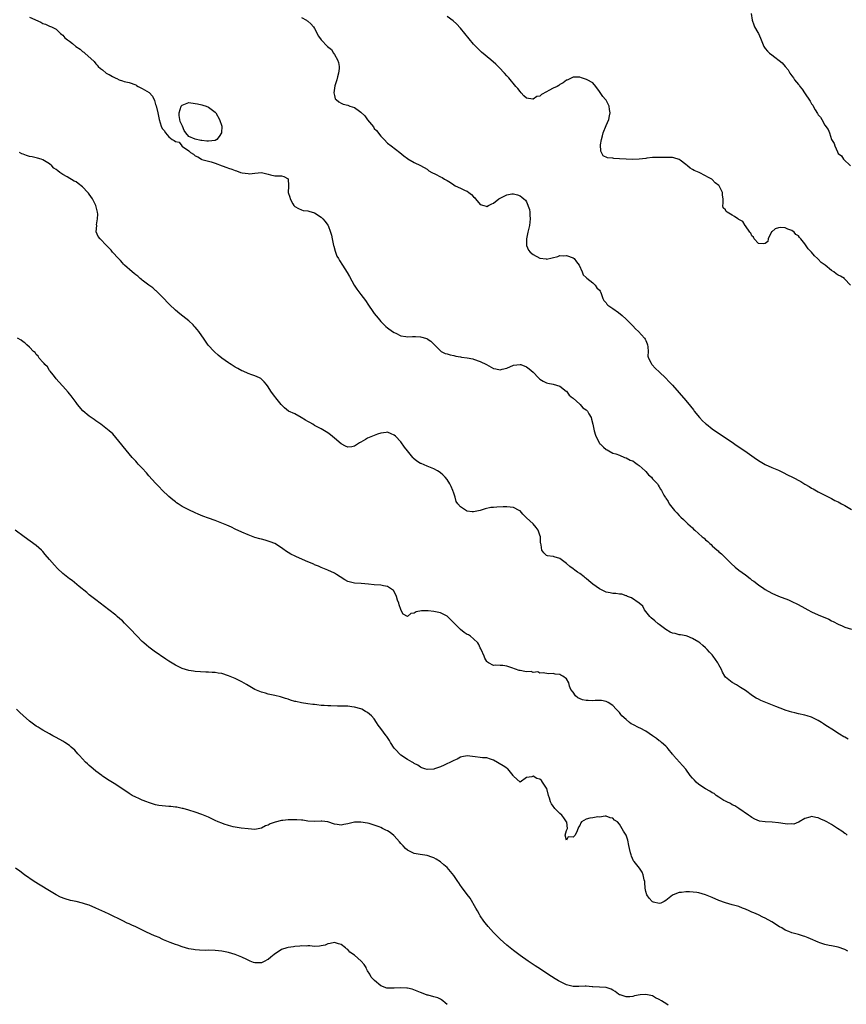
# Model space of a CAD drawing. Units: inches. Extents: x 2589000 to 2592000, y 1488000 to 1491000.
# Drawn here: x 2589214 to 2589463, y 1489532 to 1489829 of the extents above; entities that cross this region are included whole.
import ezdxf

# ---------------------------------------------------------------- set-up
doc = ezdxf.new("R2010")
doc.units = ezdxf.units.IN
doc.header["$MEASUREMENT"] = 0
doc.layers.add('LD25891488_10ft', color=3, linetype='Continuous')

msp = doc.modelspace()

# ---------------------------------------------------------------- linework, layer by layer
at = {"layer": 'LD25891488_10ft'}
for points, elevation in [([(2589217, 1489829.86), (2589220.38, 1489828.38), (2589221, 1489827.98), (2589221.75, 1489827.75), (2589223, 1489827.21), (2589223.61, 1489827), (2589225, 1489826.26), (2589226.29, 1489825), (2589226.67, 1489824.67), (2589227, 1489824.42), (2589227.66, 1489823.66), (2589228.43, 1489823), (2589229, 1489822.61), (2589229.91, 1489821.91), (2589230.99, 1489821), (2589232.2, 1489820.2), (2589233, 1489819.49), (2589233.33, 1489819.33), (2589233.67, 1489819), (2589236.5, 1489816.5), (2589237, 1489815.76), (2589237.39, 1489815.39), (2589237.68, 1489815), (2589238.38, 1489814.38), (2589239, 1489813.94), (2589240.14, 1489813), (2589240.68, 1489812.68), (2589241, 1489812.54), (2589242.02, 1489812.02), (2589243, 1489811.42), (2589243.34, 1489811.34), (2589244.06, 1489811), (2589245, 1489810.65), (2589245.52, 1489810.48), (2589247, 1489810.2), (2589249, 1489809.44), (2589249.25, 1489809.25), (2589249.73, 1489809), (2589250.54, 1489808.54), (2589251, 1489808.35), (2589253.12, 1489807.12), (2589254.07, 1489806.07), (2589254.69, 1489804.69), (2589255, 1489803.56), (2589255.14, 1489803.14), (2589255.64, 1489801), (2589256.09, 1489799), (2589256.7, 1489797), (2589257, 1489796.28), (2589257.64, 1489795.64), (2589257.97, 1489795), (2589259, 1489793.77), (2589260.05, 1489793), (2589260.66, 1489792.66), (2589261, 1489792.34), (2589262.12, 1489792.12), (2589262.89, 1489791), (2589262.96, 1489790.96), (2589263.4, 1489790.6), (2589265, 1489789.5), (2589265.5, 1489789), (2589266.48, 1489788.48), (2589267, 1489788.05), (2589267.74, 1489787.74), (2589268.82, 1489787), (2589269, 1489786.93), (2589271.8, 1489786.2), (2589273, 1489785.86), (2589275.08, 1489785), (2589276.52, 1489784.52), (2589277, 1489784.32), (2589278.03, 1489784.03), (2589279, 1489783.56), (2589279.48, 1489783.48), (2589280.68, 1489783), (2589281.13, 1489782.87), (2589283, 1489782.69), (2589283.36, 1489782.64), (2589285, 1489782.84), (2589287, 1489783), (2589289, 1489782.54), (2589289.73, 1489782.27), (2589291, 1489781.97), (2589292.02, 1489781.98), (2589293, 1489782.02), (2589293.74, 1489781.74), (2589295, 1489781.04), (2589295.02, 1489781), (2589295.1, 1489779.1), (2589295.12, 1489778.88), (2589295.01, 1489777), (2589295.57, 1489775.57), (2589295.66, 1489775), (2589296.42, 1489773.58), (2589296.78, 1489773), (2589297, 1489772.72), (2589298.1, 1489772.1), (2589299, 1489771.68), (2589299.57, 1489771.57), (2589301, 1489771.42), (2589301.3, 1489771.3), (2589303, 1489770.85), (2589305, 1489769.55), (2589305.5, 1489769), (2589306.17, 1489768.17), (2589307, 1489767.1), (2589307.06, 1489767), (2589307.82, 1489765), (2589308.08, 1489764.08), (2589308.26, 1489763), (2589308.71, 1489761), (2589308.76, 1489760.76), (2589309.24, 1489759.24), (2589309.35, 1489759), (2589309.76, 1489757.76), (2589310.21, 1489757), (2589310.47, 1489756.47), (2589311.46, 1489755), (2589312.85, 1489752.85), (2589313.56, 1489751.56), (2589314.95, 1489748.95), (2589315.78, 1489747.78), (2589316.35, 1489747), (2589317, 1489746.22), (2589318.36, 1489744.36), (2589319.25, 1489743), (2589320.59, 1489741), (2589321, 1489740.46), (2589322.15, 1489739), (2589323, 1489738), (2589323.99, 1489737), (2589324.53, 1489736.53), (2589325, 1489736.13), (2589326.56, 1489735), (2589327, 1489734.71), (2589327.54, 1489734.46), (2589329, 1489733.71), (2589330.5, 1489733.5), (2589331, 1489733.38), (2589332.52, 1489733.48), (2589333.48, 1489733.48), (2589335, 1489733.43), (2589336.88, 1489732.88), (2589337, 1489732.81), (2589338.05, 1489732.05), (2589339, 1489731.21), (2589341, 1489729.15), (2589341.22, 1489729), (2589342.39, 1489728.39), (2589343, 1489728.25), (2589343.92, 1489727.92), (2589345, 1489727.76), (2589345.58, 1489727.58), (2589347, 1489727.38), (2589347.3, 1489727.3), (2589349, 1489727.06), (2589350.71, 1489726.71), (2589351, 1489726.66), (2589353, 1489725.94), (2589354.86, 1489725), (2589356.24, 1489724.24), (2589357, 1489723.84), (2589357.74, 1489723.74), (2589359, 1489723.41), (2589359.63, 1489723.63), (2589361, 1489723.98), (2589363, 1489724.88), (2589365, 1489725.08), (2589365.23, 1489725), (2589367, 1489724.32), (2589367.76, 1489723.76), (2589369, 1489722.7), (2589370.54, 1489721), (2589370.78, 1489720.78), (2589371, 1489720.61), (2589372.02, 1489720.02), (2589373, 1489719.5), (2589373.43, 1489719.43), (2589375, 1489719.1), (2589377, 1489718.47), (2589378.94, 1489717), (2589379, 1489716.95), (2589379.81, 1489715.81), (2589380.88, 1489715), (2589381, 1489714.88), (2589382, 1489714), (2589383, 1489713.08), (2589383.11, 1489713), (2589383.94, 1489711.94), (2589385, 1489711.33), (2589385.16, 1489711.16), (2589385.33, 1489711), (2589385.81, 1489710.19), (2589386.43, 1489709), (2589386.52, 1489708.52), (2589386.98, 1489707), (2589387.4, 1489705), (2589387.73, 1489703.73), (2589388.07, 1489703), (2589389, 1489701.27), (2589389.12, 1489701.12), (2589389.26, 1489701), (2589390.14, 1489700.14), (2589391, 1489699.35), (2589391.26, 1489699.26), (2589391.81, 1489699), (2589393, 1489698.33), (2589393.96, 1489698.04), (2589395, 1489697.65), (2589396.54, 1489697), (2589396.88, 1489696.88), (2589397, 1489696.86), (2589398.21, 1489696.21), (2589399, 1489695.92), (2589399.52, 1489695.52), (2589400.35, 1489695), (2589401, 1489694.55), (2589402.74, 1489693), (2589402.86, 1489692.86), (2589403, 1489692.72), (2589403.78, 1489691.78), (2589404.67, 1489691), (2589405, 1489690.51), (2589406.45, 1489689), (2589406.67, 1489688.67), (2589407, 1489688.1), (2589407.38, 1489687.38), (2589407.65, 1489687), (2589408.35, 1489685.65), (2589408.76, 1489685), (2589408.89, 1489684.89), (2589409, 1489684.69), (2589409.68, 1489683.68), (2589410.05, 1489683), (2589411.63, 1489681), (2589412.31, 1489680.31), (2589413, 1489679.49), (2589413.48, 1489679), (2589414.31, 1489678.31), (2589415, 1489677.56), (2589415.61, 1489677), (2589416.39, 1489676.39), (2589417, 1489675.71), (2589417.39, 1489675.39), (2589417.78, 1489675), (2589420.01, 1489673), (2589420.59, 1489672.59), (2589421, 1489672.12), (2589421.64, 1489671.64), (2589422.25, 1489671), (2589422.68, 1489670.68), (2589423, 1489670.28), (2589424.5, 1489669), (2589424.78, 1489668.78), (2589425, 1489668.55), (2589425.85, 1489667.85), (2589426.67, 1489667), (2589427, 1489666.69), (2589428.69, 1489665), (2589429.92, 1489663.92), (2589431.02, 1489663), (2589433, 1489661.51), (2589434.44, 1489660.44), (2589435, 1489660), (2589435.6, 1489659.6), (2589437, 1489658.53), (2589438.53, 1489657.47), (2589439, 1489657.15), (2589441, 1489656), (2589443, 1489655.13), (2589445.99, 1489653.99), (2589447, 1489653.53), (2589448.71, 1489652.71), (2589450.02, 1489652.02), (2589451, 1489651.45), (2589451.83, 1489651), (2589453, 1489650.42), (2589455, 1489649.53), (2589458.16, 1489648.16), (2589459, 1489647.72), (2589459.51, 1489647.51), (2589461, 1489646.7), (2589462.18, 1489646.18), (2589463, 1489645.8), (2589465, 1489645.13)], 11860), ([(2589299, 1489829.75), (2589300.52, 1489829), (2589300.8, 1489828.8), (2589301, 1489828.67), (2589301.85, 1489827.85), (2589302.65, 1489827), (2589303, 1489826.48), (2589304.18, 1489824.18), (2589304.99, 1489823), (2589306.91, 1489821), (2589308.09, 1489820.09), (2589308.71, 1489819), (2589309, 1489818.59), (2589309.88, 1489817), (2589310.19, 1489816.19), (2589310.4, 1489815), (2589310.37, 1489814.37), (2589310.23, 1489813), (2589309.91, 1489811.91), (2589309.68, 1489811), (2589309.11, 1489809.11), (2589308.83, 1489807), (2589309, 1489806.2), (2589309.25, 1489805.25), (2589309.47, 1489805), (2589310.3, 1489804.3), (2589311, 1489803.97), (2589311.65, 1489803.65), (2589313, 1489803.28), (2589313.67, 1489803), (2589315, 1489802.57), (2589316.52, 1489801.48), (2589317, 1489801.17), (2589318.14, 1489800.14), (2589319, 1489798.88), (2589320.74, 1489796.74), (2589321, 1489796.31), (2589321.71, 1489795.71), (2589323, 1489793.95), (2589323.95, 1489793), (2589325, 1489791.89), (2589326.11, 1489791), (2589328.73, 1489789), (2589329.98, 1489787.98), (2589331, 1489787.2), (2589331.12, 1489787.12), (2589333, 1489786.01), (2589335, 1489785.06), (2589337, 1489783.96), (2589337.52, 1489783.52), (2589338.38, 1489783), (2589339.51, 1489782.49), (2589341, 1489781.73), (2589341.47, 1489781.47), (2589342.2, 1489781), (2589343, 1489780.56), (2589343.99, 1489779.99), (2589345, 1489779.25), (2589345.45, 1489779), (2589347, 1489778.24), (2589348.42, 1489777.58), (2589349, 1489777.35), (2589349.53, 1489777), (2589350.38, 1489776.38), (2589351, 1489775.63), (2589351.31, 1489775.31), (2589351.56, 1489775), (2589353, 1489773.36), (2589354.1, 1489773), (2589354.81, 1489772.81), (2589355, 1489772.75), (2589355.53, 1489773), (2589356.48, 1489773.52), (2589357, 1489773.77), (2589358.59, 1489775), (2589359.58, 1489775.58), (2589361, 1489776.21), (2589362.54, 1489776.54), (2589363, 1489776.55), (2589364.26, 1489776.26), (2589365, 1489776), (2589365.59, 1489775.59), (2589366.19, 1489775), (2589366.64, 1489774.64), (2589367, 1489774.17), (2589367.83, 1489771.83), (2589367.94, 1489771), (2589367.93, 1489770.07), (2589368.08, 1489769), (2589367.98, 1489767.98), (2589367.81, 1489767), (2589367.38, 1489765), (2589366.99, 1489763), (2589366.97, 1489761), (2589367.57, 1489759.57), (2589368.06, 1489759), (2589369, 1489758.23), (2589371, 1489757.15), (2589372.9, 1489756.9), (2589373, 1489756.86), (2589376.4, 1489757.6), (2589377, 1489757.9), (2589378.13, 1489757.87), (2589379, 1489757.98), (2589381, 1489757.22), (2589381.33, 1489757), (2589382.02, 1489756.02), (2589382.88, 1489755), (2589383.77, 1489753), (2589384.06, 1489752.06), (2589385, 1489751.35), (2589385.12, 1489751.12), (2589387, 1489749.72), (2589387.66, 1489749), (2589388.17, 1489748.17), (2589389, 1489747.51), (2589389.16, 1489747.16), (2589389.26, 1489747), (2589389.49, 1489746.51), (2589389.99, 1489745), (2589390.34, 1489744.34), (2589391, 1489743.66), (2589391.24, 1489743.24), (2589391.52, 1489743), (2589393, 1489741.97), (2589394.73, 1489740.73), (2589395.82, 1489739.82), (2589397, 1489738.71), (2589398.75, 1489737), (2589398.87, 1489736.87), (2589399, 1489736.71), (2589399.83, 1489735.83), (2589400.75, 1489735), (2589402.6, 1489733), (2589402.72, 1489732.72), (2589403, 1489732.29), (2589403.33, 1489731.33), (2589403.48, 1489731), (2589403.6, 1489730.4), (2589403.64, 1489729), (2589403.6, 1489727.6), (2589403.73, 1489727), (2589404.59, 1489725.41), (2589404.78, 1489725), (2589405.88, 1489723.88), (2589407, 1489722.86), (2589409, 1489720.93), (2589409.95, 1489719.95), (2589411, 1489718.8), (2589413, 1489716.52), (2589415, 1489714.17), (2589416.43, 1489712.43), (2589417.32, 1489711.32), (2589417.56, 1489711), (2589419.19, 1489709), (2589420.09, 1489708.09), (2589421, 1489707.21), (2589421.25, 1489707), (2589423, 1489705.66), (2589424.55, 1489704.55), (2589429, 1489701.56), (2589429.86, 1489701), (2589430.53, 1489700.53), (2589432.87, 1489699), (2589435, 1489697.47), (2589435.69, 1489697), (2589437, 1489696.05), (2589439, 1489694.87), (2589441, 1489693.96), (2589443, 1489693.11), (2589444.44, 1489692.44), (2589445.77, 1489691.77), (2589447.22, 1489691), (2589449.73, 1489689.73), (2589451, 1489688.96), (2589452.24, 1489688.24), (2589453, 1489687.75), (2589453.5, 1489687.5), (2589455, 1489686.64), (2589457, 1489685.63), (2589458.18, 1489685), (2589459, 1489684.6), (2589460.03, 1489684.03), (2589461, 1489683.55), (2589462.01, 1489683), (2589463, 1489682.44), (2589465, 1489681.24)], 11850), ([(2589464.69, 1489749), (2589462.94, 1489750.94), (2589462.88, 1489751), (2589461.67, 1489751.67), (2589461, 1489751.96), (2589460.39, 1489752.39), (2589459.72, 1489753), (2589459, 1489753.41), (2589457.08, 1489755), (2589455.88, 1489755.88), (2589455, 1489756.81), (2589454.89, 1489756.89), (2589454.82, 1489757), (2589453.85, 1489757.85), (2589453, 1489759), (2589451.96, 1489759.96), (2589451, 1489761.51), (2589449.75, 1489763), (2589449.35, 1489763.35), (2589449, 1489763.86), (2589448.26, 1489764.26), (2589447.75, 1489765), (2589447, 1489765.48), (2589445.85, 1489765.85), (2589445, 1489766.33), (2589443.6, 1489766.4), (2589443, 1489766.31), (2589442, 1489766), (2589441, 1489765.09), (2589440.93, 1489765.07), (2589439.9, 1489763), (2589439.79, 1489762.21), (2589439, 1489761.6), (2589438.52, 1489761.48), (2589437, 1489761.6), (2589435.71, 1489763), (2589435.47, 1489763.47), (2589435, 1489763.91), (2589434.68, 1489764.68), (2589434.37, 1489765), (2589433, 1489766.85), (2589432.9, 1489767), (2589432.2, 1489768.2), (2589431, 1489768.76), (2589430.89, 1489768.89), (2589430.74, 1489769), (2589429.73, 1489769.73), (2589429, 1489770.08), (2589427.55, 1489771), (2589427.26, 1489771.26), (2589427, 1489771.74), (2589426.35, 1489772.35), (2589426.21, 1489773), (2589426.33, 1489773.67), (2589426.31, 1489775), (2589426.13, 1489776.13), (2589426.06, 1489777), (2589425.06, 1489778.94), (2589425, 1489779.03), (2589423.89, 1489779.89), (2589423, 1489780.89), (2589422.87, 1489781), (2589421.63, 1489781.63), (2589421, 1489782.02), (2589419.05, 1489783), (2589417.57, 1489783.56), (2589417, 1489783.92), (2589416.3, 1489784.3), (2589415.57, 1489785), (2589415, 1489785.44), (2589413.31, 1489786.69), (2589413, 1489786.9), (2589411.39, 1489787.39), (2589411, 1489787.56), (2589409.55, 1489787.55), (2589409, 1489787.51), (2589407.56, 1489787.56), (2589407, 1489787.52), (2589405, 1489787.48), (2589403.29, 1489787.29), (2589403, 1489787.25), (2589401, 1489787.04), (2589399.04, 1489786.96), (2589397, 1489787.01), (2589395, 1489787.17), (2589393.27, 1489787.27), (2589393, 1489787.33), (2589391.43, 1489787.43), (2589390.07, 1489788.07), (2589389.4, 1489789.4), (2589389.31, 1489791.31), (2589389.57, 1489793), (2589389.91, 1489794.09), (2589390.13, 1489795), (2589391, 1489797.16), (2589391.79, 1489799), (2589392.05, 1489800.05), (2589392.19, 1489801), (2589392, 1489802), (2589391.93, 1489803), (2589391.64, 1489803.64), (2589391, 1489804.78), (2589390.84, 1489805), (2589389.95, 1489805.95), (2589389.16, 1489807.16), (2589389, 1489807.49), (2589387.89, 1489809), (2589387, 1489810.09), (2589385.27, 1489811), (2589385.08, 1489811.08), (2589383.54, 1489811.54), (2589383, 1489811.72), (2589381, 1489811.82), (2589379.39, 1489811), (2589379.13, 1489810.87), (2589379, 1489810.84), (2589377.99, 1489810.01), (2589377, 1489809.51), (2589376.7, 1489809.3), (2589376.18, 1489809), (2589375, 1489808.45), (2589373.73, 1489807.73), (2589373, 1489807.38), (2589371.47, 1489806.53), (2589371, 1489806.04), (2589370.11, 1489805.89), (2589369, 1489805.08), (2589368.87, 1489805.13), (2589367, 1489805.44), (2589366.15, 1489806.15), (2589365.33, 1489807), (2589365, 1489807.42), (2589364.35, 1489808.35), (2589363.75, 1489809), (2589361.59, 1489811.59), (2589361, 1489812.2), (2589360.31, 1489813), (2589358.7, 1489814.7), (2589358.39, 1489815), (2589357.66, 1489815.66), (2589356.16, 1489817), (2589353.36, 1489819.36), (2589353, 1489819.69), (2589352.33, 1489820.33), (2589351.67, 1489821), (2589351, 1489821.73), (2589347, 1489826.61), (2589345.84, 1489827.84), (2589344.81, 1489828.81), (2589343, 1489830.09)], 11840), ([(2589434.73, 1489831), (2589435.09, 1489829), (2589435.57, 1489827.57), (2589435.78, 1489827), (2589436.74, 1489825.26), (2589436.94, 1489824.94), (2589437.59, 1489823.59), (2589438.59, 1489821), (2589438.74, 1489820.74), (2589439, 1489820.4), (2589439.65, 1489819.65), (2589440.26, 1489819), (2589441, 1489818.52), (2589444.14, 1489816.14), (2589444.99, 1489815), (2589445.94, 1489813.94), (2589446.38, 1489813), (2589447, 1489812.13), (2589447.54, 1489811.54), (2589447.86, 1489811), (2589449, 1489809.57), (2589449.3, 1489809.3), (2589449.48, 1489809), (2589450.15, 1489808.15), (2589450.89, 1489807), (2589452.55, 1489804.55), (2589453, 1489803.68), (2589453.32, 1489803.32), (2589453.46, 1489803), (2589454.08, 1489801.92), (2589454.79, 1489800.79), (2589455, 1489800.39), (2589455.71, 1489799.71), (2589456.06, 1489799), (2589457, 1489797.29), (2589458.02, 1489796.02), (2589458.36, 1489795), (2589459, 1489792.98), (2589459.76, 1489791.76), (2589460.02, 1489791), (2589460.77, 1489789.22), (2589461, 1489788.76), (2589461.99, 1489787.99), (2589462.63, 1489787), (2589464.69, 1489785)], 11830), ([(2589464, 1489612), (2589463, 1489612.55), (2589462.7, 1489612.7), (2589461.46, 1489613.46), (2589459.07, 1489615), (2589457.78, 1489615.78), (2589457, 1489616.33), (2589456.58, 1489616.58), (2589456.01, 1489617), (2589455, 1489617.6), (2589453, 1489618.56), (2589451.67, 1489619), (2589451, 1489619.2), (2589449, 1489619.61), (2589447.89, 1489619.89), (2589447, 1489620.06), (2589446.32, 1489620.32), (2589445, 1489620.71), (2589444.8, 1489620.8), (2589442.19, 1489621.81), (2589439.17, 1489623), (2589437.65, 1489623.65), (2589437, 1489623.99), (2589436.31, 1489624.31), (2589435.17, 1489625), (2589433, 1489626.61), (2589431.58, 1489627.58), (2589430.33, 1489628.33), (2589429, 1489629.03), (2589427, 1489630.69), (2589426.79, 1489631), (2589426.14, 1489632.14), (2589425.78, 1489633), (2589425, 1489634.44), (2589424.72, 1489635), (2589423.31, 1489637), (2589423, 1489637.37), (2589422.18, 1489638.18), (2589421.49, 1489639), (2589421, 1489639.53), (2589420.19, 1489640.19), (2589419.26, 1489641), (2589419, 1489641.21), (2589417, 1489642.37), (2589415.39, 1489643), (2589415.11, 1489643.11), (2589413.47, 1489643.47), (2589413, 1489643.5), (2589411.82, 1489643.82), (2589411, 1489643.99), (2589410.3, 1489644.3), (2589409, 1489645.03), (2589407, 1489646.54), (2589406.73, 1489646.73), (2589405.66, 1489647.66), (2589404.54, 1489648.54), (2589404.13, 1489649), (2589403, 1489650.45), (2589402.54, 1489651), (2589402.07, 1489652.07), (2589400.97, 1489652.97), (2589398.59, 1489654.59), (2589397.4, 1489655), (2589397.19, 1489655.19), (2589397, 1489655.19), (2589395.74, 1489655.74), (2589395, 1489655.72), (2589393.94, 1489655.94), (2589393, 1489655.95), (2589392.16, 1489656.16), (2589391, 1489656.36), (2589390.55, 1489656.55), (2589389, 1489657.3), (2589387, 1489658.75), (2589385.78, 1489659.78), (2589385, 1489660.48), (2589384.67, 1489660.67), (2589384.31, 1489661), (2589383, 1489661.96), (2589382.32, 1489662.32), (2589381.53, 1489663), (2589381, 1489663.42), (2589380.07, 1489664.07), (2589379, 1489665), (2589377, 1489666.47), (2589375.3, 1489667), (2589375.08, 1489667.08), (2589375, 1489667.13), (2589373.28, 1489667.28), (2589373, 1489667.38), (2589372.18, 1489668.18), (2589371.57, 1489669), (2589371.39, 1489670.61), (2589371.27, 1489671), (2589371.18, 1489671.19), (2589371.22, 1489673), (2589371, 1489673.5), (2589370.47, 1489675), (2589369.82, 1489675.82), (2589369, 1489676.91), (2589367, 1489678.76), (2589366.85, 1489678.85), (2589366.73, 1489679), (2589365.85, 1489679.85), (2589365, 1489680.84), (2589364.76, 1489681), (2589363, 1489681.93), (2589362.02, 1489681.98), (2589361, 1489682.13), (2589359.95, 1489682.05), (2589358.03, 1489681.97), (2589357, 1489681.88), (2589356.16, 1489681.84), (2589354.47, 1489681.53), (2589353, 1489681.02), (2589351, 1489680.53), (2589350.55, 1489680.55), (2589349, 1489680.82), (2589348.86, 1489680.86), (2589347, 1489682.08), (2589346.24, 1489683), (2589345.71, 1489683.71), (2589345.42, 1489685), (2589345, 1489686.19), (2589344.74, 1489687), (2589344.19, 1489688.19), (2589343.86, 1489689), (2589343, 1489690.32), (2589342.45, 1489691), (2589341.73, 1489691.73), (2589341, 1489692.35), (2589340.6, 1489692.6), (2589340.08, 1489693), (2589339, 1489693.57), (2589337, 1489694.31), (2589335.13, 1489695.13), (2589335, 1489695.19), (2589333.87, 1489695.87), (2589332.78, 1489696.78), (2589332.61, 1489697), (2589330.99, 1489699), (2589330.12, 1489700.11), (2589329, 1489701.67), (2589327.39, 1489703.39), (2589327, 1489703.75), (2589326.14, 1489704.14), (2589325, 1489704.6), (2589324.57, 1489704.57), (2589323, 1489704.33), (2589322.03, 1489704.03), (2589321, 1489703.65), (2589319.46, 1489703), (2589319, 1489702.78), (2589318.39, 1489702.39), (2589317, 1489701.58), (2589316.56, 1489701.44), (2589315, 1489700.38), (2589314.21, 1489700.21), (2589313, 1489700.1), (2589312.35, 1489700.35), (2589311, 1489701.09), (2589309, 1489702.82), (2589307.8, 1489703.8), (2589307, 1489704.38), (2589306.03, 1489705), (2589305, 1489705.62), (2589303, 1489706.68), (2589302.44, 1489707), (2589301.55, 1489707.55), (2589301, 1489707.84), (2589300.28, 1489708.28), (2589298.95, 1489709.05), (2589297, 1489710.11), (2589295.15, 1489711), (2589293.92, 1489711.92), (2589292.94, 1489712.94), (2589291.27, 1489715), (2589291, 1489715.38), (2589290.29, 1489716.29), (2589289.79, 1489717), (2589289, 1489718.35), (2589288.5, 1489719), (2589287.81, 1489719.81), (2589287, 1489720.63), (2589286.79, 1489720.79), (2589286.41, 1489721), (2589285, 1489721.61), (2589284.08, 1489721.92), (2589283, 1489722.32), (2589281.41, 1489723), (2589281, 1489723.15), (2589279.81, 1489723.81), (2589279, 1489724.21), (2589277.85, 1489725), (2589277.33, 1489725.33), (2589277, 1489725.53), (2589275, 1489727), (2589273.89, 1489727.89), (2589272.83, 1489728.83), (2589272.66, 1489729), (2589270.92, 1489730.92), (2589270.07, 1489732.07), (2589269.48, 1489733), (2589269, 1489733.71), (2589268.08, 1489735), (2589267.6, 1489735.6), (2589267, 1489736.29), (2589266.66, 1489736.66), (2589266.31, 1489737), (2589265, 1489738.19), (2589262.35, 1489740.35), (2589261, 1489741.49), (2589259.18, 1489743.18), (2589257, 1489745.48), (2589255.47, 1489747), (2589255.23, 1489747.23), (2589255, 1489747.4), (2589254.17, 1489748.17), (2589253, 1489748.96), (2589251, 1489750.5), (2589250.74, 1489750.74), (2589250.4, 1489751), (2589249.67, 1489751.67), (2589249, 1489752.14), (2589248.54, 1489752.54), (2589247.9, 1489753), (2589245.65, 1489755), (2589245.35, 1489755.35), (2589245, 1489755.72), (2589244.42, 1489756.42), (2589243.83, 1489757), (2589242.05, 1489759), (2589241.57, 1489759.57), (2589241, 1489760.14), (2589240.23, 1489761), (2589238.27, 1489763), (2589237.7, 1489763.7), (2589237.12, 1489765.12), (2589237.24, 1489767), (2589237.22, 1489767.22), (2589237.53, 1489769), (2589237.56, 1489770.44), (2589237.5, 1489771), (2589236.98, 1489773), (2589235.96, 1489775), (2589235, 1489776.48), (2589234.74, 1489776.74), (2589234.56, 1489777), (2589233, 1489778.64), (2589231.63, 1489779.63), (2589231, 1489780.15), (2589230.42, 1489780.42), (2589228.36, 1489781.64), (2589227, 1489782.39), (2589226.13, 1489783), (2589225.48, 1489783.48), (2589225, 1489783.89), (2589224.35, 1489784.35), (2589223.69, 1489785), (2589223, 1489785.59), (2589221, 1489786.8), (2589220.45, 1489787), (2589219.37, 1489787.37), (2589219, 1489787.39), (2589217.72, 1489787.72), (2589217, 1489787.8), (2589216.08, 1489788.08), (2589215, 1489788.5), (2589214.62, 1489788.62), (2589213.95, 1489789)], 11870), ([(2589463.76, 1489583), (2589463.37, 1489583.37), (2589463, 1489583.51), (2589462.15, 1489584.15), (2589460.84, 1489585), (2589459, 1489586.22), (2589457.6, 1489587), (2589457, 1489587.36), (2589455.79, 1489587.79), (2589455, 1489588.25), (2589454.3, 1489588.3), (2589453, 1489588.62), (2589452.46, 1489588.46), (2589451, 1489588.06), (2589449.28, 1489587), (2589449.12, 1489586.88), (2589449, 1489586.88), (2589447.68, 1489586.32), (2589447, 1489586.4), (2589445.66, 1489586.34), (2589445, 1489586.45), (2589443, 1489586.69), (2589441.13, 1489586.87), (2589439, 1489586.96), (2589437.24, 1489587.24), (2589435.83, 1489587.83), (2589435, 1489588.31), (2589434.57, 1489588.57), (2589433.99, 1489589), (2589431.03, 1489591.03), (2589429.81, 1489591.81), (2589429, 1489592.15), (2589428.51, 1489592.51), (2589427.44, 1489593), (2589427, 1489593.22), (2589426.52, 1489593.48), (2589425, 1489594.45), (2589424.2, 1489595), (2589423.55, 1489595.55), (2589423, 1489595.78), (2589422.31, 1489596.31), (2589421, 1489596.94), (2589419, 1489598.29), (2589418.13, 1489599), (2589417.61, 1489599.61), (2589417, 1489600.22), (2589416.37, 1489601), (2589415, 1489602.92), (2589414.05, 1489604.05), (2589413.13, 1489605), (2589411.32, 1489607), (2589411.2, 1489607.2), (2589411, 1489607.46), (2589409.71, 1489609), (2589409.43, 1489609.43), (2589409, 1489609.89), (2589407.7, 1489611), (2589407.31, 1489611.31), (2589407, 1489611.49), (2589406.16, 1489612.16), (2589404.98, 1489613), (2589403, 1489614.36), (2589401.29, 1489615.29), (2589401, 1489615.36), (2589399, 1489616.34), (2589398.58, 1489616.58), (2589398.07, 1489617), (2589397, 1489617.85), (2589395.76, 1489619), (2589395.41, 1489619.41), (2589395, 1489620), (2589394.48, 1489620.48), (2589393.98, 1489621), (2589393, 1489622.15), (2589391.56, 1489623), (2589391, 1489623.3), (2589389.58, 1489623.58), (2589389, 1489623.64), (2589387.65, 1489623.65), (2589387, 1489623.55), (2589385.6, 1489623.6), (2589385, 1489623.58), (2589383.88, 1489623.88), (2589382.45, 1489624.45), (2589381.72, 1489625), (2589381, 1489626.19), (2589380.33, 1489627), (2589379.95, 1489627.95), (2589379.75, 1489629), (2589379, 1489630.18), (2589377.95, 1489631), (2589377.3, 1489631.3), (2589377, 1489631.46), (2589375.57, 1489631.57), (2589375, 1489631.76), (2589373.64, 1489631.64), (2589372.02, 1489632.02), (2589371, 1489631.91), (2589370.33, 1489632.33), (2589369, 1489632.06), (2589368.35, 1489632.35), (2589367, 1489632.25), (2589366.43, 1489632.43), (2589365, 1489632.64), (2589364.71, 1489632.71), (2589362.52, 1489633.48), (2589361, 1489633.95), (2589359.84, 1489634.16), (2589359, 1489634.18), (2589357.69, 1489634.31), (2589357, 1489634.19), (2589355.47, 1489635), (2589355.17, 1489635.17), (2589355, 1489635.36), (2589354.42, 1489636.42), (2589354.14, 1489637), (2589353.26, 1489639), (2589353.2, 1489639.2), (2589353, 1489639.56), (2589352.58, 1489640.58), (2589352.24, 1489641), (2589351, 1489642.25), (2589350.03, 1489643), (2589349.41, 1489643.41), (2589349, 1489643.56), (2589348.16, 1489644.16), (2589347, 1489645.05), (2589345, 1489647.12), (2589344.03, 1489648.03), (2589343.11, 1489649), (2589343, 1489649.1), (2589341, 1489650.09), (2589339, 1489650.52), (2589337.29, 1489650.71), (2589337, 1489650.73), (2589335.29, 1489650.71), (2589333.61, 1489650.39), (2589333, 1489649.99), (2589332.08, 1489649.92), (2589331, 1489649.03), (2589329.68, 1489649.68), (2589329.07, 1489651), (2589329.03, 1489651.03), (2589329, 1489651.1), (2589328.53, 1489652.53), (2589328.39, 1489653), (2589328.05, 1489653.95), (2589327.7, 1489655), (2589327.55, 1489655.55), (2589326.79, 1489656.79), (2589326.53, 1489657), (2589325, 1489658.02), (2589323.79, 1489658.21), (2589323, 1489658.4), (2589321, 1489658.57), (2589319.22, 1489658.78), (2589317.06, 1489658.94), (2589315.04, 1489659.04), (2589313.42, 1489659.42), (2589313, 1489659.58), (2589312.09, 1489660.09), (2589310.71, 1489661), (2589309.65, 1489661.65), (2589309, 1489662.03), (2589307, 1489662.96), (2589305, 1489663.76), (2589304.14, 1489664.14), (2589303, 1489664.61), (2589302.74, 1489664.74), (2589301, 1489665.51), (2589297.54, 1489667), (2589297.17, 1489667.17), (2589295.83, 1489667.83), (2589295, 1489668.33), (2589294.57, 1489668.57), (2589293.4, 1489669.4), (2589293, 1489669.71), (2589290.98, 1489670.98), (2589289.57, 1489671.57), (2589288.05, 1489672.05), (2589287, 1489672.28), (2589286.46, 1489672.46), (2589285, 1489672.86), (2589283, 1489673.6), (2589281, 1489674.46), (2589279, 1489675.39), (2589277.91, 1489675.91), (2589276.53, 1489676.53), (2589275.46, 1489677), (2589275, 1489677.19), (2589273, 1489677.93), (2589271, 1489678.62), (2589269.26, 1489679.26), (2589267.86, 1489679.86), (2589267, 1489680.23), (2589265, 1489681.17), (2589263, 1489682.23), (2589261.8, 1489683), (2589261.33, 1489683.33), (2589261, 1489683.56), (2589260.2, 1489684.2), (2589259, 1489685.23), (2589257, 1489687.12), (2589256.1, 1489688.1), (2589255, 1489689.24), (2589253, 1489691.49), (2589252.31, 1489692.31), (2589251, 1489693.71), (2589249.77, 1489695), (2589249.41, 1489695.41), (2589249, 1489695.84), (2589247.95, 1489697), (2589247, 1489698.08), (2589243.03, 1489703.03), (2589242.1, 1489704.1), (2589241, 1489705.07), (2589239, 1489706.64), (2589238.46, 1489707), (2589237.62, 1489707.62), (2589237, 1489708.03), (2589236.43, 1489708.43), (2589235.56, 1489709), (2589235, 1489709.43), (2589233.09, 1489711.09), (2589231.46, 1489713), (2589231, 1489713.59), (2589229.56, 1489715.56), (2589229, 1489716.21), (2589228.65, 1489716.65), (2589227, 1489718.46), (2589225.83, 1489719.83), (2589225, 1489720.75), (2589224.83, 1489721), (2589224.1, 1489721.9), (2589223.24, 1489723), (2589223.14, 1489723.14), (2589223, 1489723.28), (2589222.36, 1489724.36), (2589221.63, 1489725), (2589221.39, 1489725.39), (2589221, 1489725.76), (2589219.9, 1489727), (2589219.58, 1489727.58), (2589219, 1489728.11), (2589218.64, 1489728.64), (2589218.12, 1489729), (2589217, 1489730.25), (2589216.15, 1489731), (2589215.6, 1489731.6), (2589215, 1489731.88), (2589214.42, 1489732.42), (2589213.36, 1489733)], 11880), ([(2589463.93, 1489547.93), (2589463, 1489548.44), (2589461, 1489549.14), (2589459, 1489549.56), (2589458.27, 1489549.73), (2589457, 1489549.99), (2589455.48, 1489550.52), (2589455, 1489550.67), (2589454.26, 1489551), (2589453.37, 1489551.37), (2589451.98, 1489551.98), (2589451, 1489552.38), (2589450.53, 1489552.53), (2589448.99, 1489552.99), (2589447, 1489553.46), (2589446.12, 1489553.88), (2589445, 1489554.35), (2589443.99, 1489555), (2589443.35, 1489555.35), (2589441, 1489556.78), (2589439, 1489557.91), (2589438.24, 1489558.24), (2589437, 1489558.91), (2589435.52, 1489559.52), (2589435, 1489559.78), (2589434.11, 1489560.11), (2589433, 1489560.67), (2589432.75, 1489560.75), (2589432.15, 1489561), (2589431, 1489561.45), (2589429, 1489562), (2589427, 1489562.52), (2589425, 1489563.26), (2589423, 1489564.17), (2589421, 1489565.02), (2589419, 1489565.53), (2589418.37, 1489565.63), (2589416.15, 1489565.85), (2589415, 1489565.85), (2589413.7, 1489565.7), (2589413, 1489565.67), (2589411.22, 1489565), (2589411, 1489564.88), (2589409, 1489563.24), (2589408.53, 1489563), (2589407.54, 1489562.46), (2589407, 1489562.33), (2589405.25, 1489562.75), (2589405, 1489562.85), (2589404.83, 1489563), (2589404.01, 1489564.01), (2589403.29, 1489565), (2589403, 1489566.01), (2589402.8, 1489567), (2589402.69, 1489568.69), (2589402.65, 1489569), (2589402.51, 1489569.49), (2589402.2, 1489571), (2589401.86, 1489571.86), (2589401.06, 1489573), (2589399.46, 1489575), (2589399.27, 1489575.27), (2589398.62, 1489576.62), (2589398.5, 1489577), (2589398.35, 1489577.65), (2589398.01, 1489579), (2589397.87, 1489579.87), (2589397.51, 1489581.51), (2589397, 1489582.98), (2589396.18, 1489584.18), (2589395, 1489586.3), (2589394.39, 1489587), (2589393.54, 1489587.54), (2589393, 1489588.1), (2589392.24, 1489588.24), (2589391, 1489588.7), (2589390.73, 1489588.73), (2589389, 1489588.4), (2589388.51, 1489588.51), (2589387, 1489588.17), (2589386.07, 1489588.07), (2589385, 1489587.79), (2589383.53, 1489587), (2589383.34, 1489586.66), (2589383, 1489585.92), (2589382.65, 1489585.35), (2589382.28, 1489584.28), (2589381.62, 1489583), (2589381, 1489582.39), (2589379.5, 1489582.5), (2589379, 1489581.47), (2589378.64, 1489583), (2589379, 1489584.41), (2589379.29, 1489585), (2589379.1, 1489586.9), (2589379.07, 1489587), (2589379, 1489587.05), (2589378.2, 1489588.2), (2589377.6, 1489589), (2589377, 1489589.51), (2589375.55, 1489591), (2589375.3, 1489591.3), (2589375, 1489591.78), (2589374.46, 1489592.46), (2589374.23, 1489593), (2589373.89, 1489594.11), (2589373.57, 1489595), (2589373.04, 1489597.04), (2589373, 1489597.12), (2589371.81, 1489599), (2589371.44, 1489599.44), (2589371, 1489599.87), (2589370.12, 1489600.12), (2589369, 1489600.76), (2589368.58, 1489600.58), (2589367, 1489600.39), (2589365, 1489599.01), (2589363, 1489600.83), (2589362.96, 1489600.96), (2589362.92, 1489601), (2589362.5, 1489601.5), (2589361.32, 1489603), (2589361.14, 1489603.14), (2589361, 1489603.2), (2589359.92, 1489603.92), (2589357, 1489605.62), (2589356.12, 1489605.88), (2589355, 1489606.28), (2589353.66, 1489606.34), (2589353, 1489606.45), (2589351.41, 1489606.59), (2589349, 1489606.93), (2589347.39, 1489606.61), (2589347, 1489606.57), (2589346.06, 1489605.94), (2589345, 1489605.55), (2589344.66, 1489605.34), (2589342.12, 1489604.12), (2589341, 1489603.62), (2589339.23, 1489603), (2589339, 1489602.91), (2589337, 1489602.77), (2589336.24, 1489603), (2589335.33, 1489603.33), (2589335, 1489603.47), (2589334.12, 1489604.12), (2589333, 1489604.66), (2589332.81, 1489604.81), (2589332.41, 1489605), (2589331, 1489605.83), (2589329, 1489607.08), (2589327.17, 1489609), (2589327, 1489609.2), (2589325.93, 1489611), (2589325.57, 1489611.57), (2589324.77, 1489612.77), (2589324.63, 1489613), (2589323, 1489615.22), (2589322.19, 1489616.19), (2589321.7, 1489617), (2589321, 1489618.05), (2589320.13, 1489619), (2589319, 1489620.03), (2589318.32, 1489620.32), (2589317.22, 1489621), (2589317, 1489621.11), (2589315, 1489621.63), (2589314.25, 1489621.75), (2589313, 1489621.87), (2589312.06, 1489621.94), (2589311, 1489621.95), (2589309.91, 1489621.91), (2589307.94, 1489622.06), (2589307, 1489622.03), (2589305.86, 1489622.14), (2589305, 1489622.17), (2589303.65, 1489622.35), (2589303, 1489622.4), (2589302.42, 1489622.42), (2589301, 1489622.64), (2589299, 1489622.93), (2589297.3, 1489623.3), (2589297, 1489623.37), (2589295.77, 1489623.77), (2589295, 1489624), (2589294.26, 1489624.26), (2589292.72, 1489624.72), (2589291, 1489625.15), (2589289, 1489625.58), (2589288.17, 1489625.83), (2589287, 1489626.14), (2589285, 1489626.98), (2589282.46, 1489628.46), (2589281, 1489629.27), (2589279, 1489630.24), (2589277, 1489631.1), (2589275, 1489631.76), (2589273.9, 1489631.9), (2589273, 1489632.08), (2589272.07, 1489632.07), (2589271, 1489632.18), (2589270.17, 1489632.17), (2589267, 1489632.41), (2589266.5, 1489632.5), (2589265, 1489632.71), (2589263, 1489633.33), (2589261, 1489634.31), (2589259, 1489635.54), (2589258.12, 1489636.12), (2589254.57, 1489638.57), (2589253, 1489639.72), (2589252.29, 1489640.29), (2589251.45, 1489641), (2589251, 1489641.41), (2589249.43, 1489643), (2589249, 1489643.45), (2589247.6, 1489645), (2589245.66, 1489647), (2589245, 1489647.63), (2589244.26, 1489648.26), (2589243.43, 1489649), (2589243, 1489649.36), (2589240.91, 1489651), (2589238.25, 1489653), (2589237, 1489653.97), (2589235, 1489655.56), (2589234.23, 1489656.23), (2589231.93, 1489658.07), (2589229.8, 1489659.8), (2589229, 1489660.39), (2589227, 1489662.01), (2589225.45, 1489663.45), (2589224.46, 1489664.46), (2589223, 1489666.17), (2589221.72, 1489667.72), (2589221, 1489668.56), (2589220.55, 1489669), (2589219, 1489670.39), (2589215.31, 1489673), (2589212.67, 1489675)], 11890), ([(2589409.69, 1489531.69), (2589409, 1489532.17), (2589408.45, 1489532.45), (2589407.65, 1489533), (2589407, 1489533.4), (2589405.93, 1489533.93), (2589405, 1489534.48), (2589403, 1489534.94), (2589401.22, 1489534.78), (2589399.56, 1489534.44), (2589399, 1489534.27), (2589398.18, 1489534.18), (2589397, 1489534.15), (2589395.23, 1489534.77), (2589395, 1489534.83), (2589394.73, 1489535), (2589393.76, 1489535.76), (2589393, 1489536.23), (2589392.48, 1489536.48), (2589391, 1489536.96), (2589389, 1489537.06), (2589387, 1489537.18), (2589386.79, 1489537.21), (2589385, 1489537.37), (2589384.63, 1489537.37), (2589382.72, 1489537.28), (2589381, 1489537.28), (2589380.64, 1489537.36), (2589379, 1489537.83), (2589377, 1489538.78), (2589376.6, 1489539), (2589375.6, 1489539.6), (2589373.44, 1489541), (2589373, 1489541.31), (2589370.4, 1489543), (2589369.56, 1489543.56), (2589367.49, 1489545), (2589365, 1489546.7), (2589363, 1489548.16), (2589361, 1489549.79), (2589359, 1489551.58), (2589358.27, 1489552.27), (2589357.59, 1489553), (2589357, 1489553.61), (2589355.4, 1489555.4), (2589354.5, 1489556.5), (2589354.11, 1489557), (2589353, 1489558.6), (2589352.75, 1489559), (2589352.16, 1489560.16), (2589351.62, 1489561), (2589349.92, 1489563.92), (2589349, 1489565.05), (2589347.37, 1489567.37), (2589347, 1489567.82), (2589346.57, 1489568.57), (2589346.27, 1489569), (2589345, 1489570.83), (2589344.06, 1489572.06), (2589343, 1489573.21), (2589342.05, 1489574.05), (2589341, 1489574.93), (2589339.72, 1489575.72), (2589339, 1489576.12), (2589338.37, 1489576.37), (2589337, 1489576.84), (2589334.83, 1489577.17), (2589333, 1489577.49), (2589331, 1489578.45), (2589330.43, 1489579), (2589329.73, 1489579.73), (2589329, 1489580.45), (2589328.61, 1489581), (2589327, 1489582.75), (2589326.88, 1489582.88), (2589325.82, 1489583.82), (2589325, 1489584.3), (2589324.5, 1489584.5), (2589323.46, 1489585), (2589323, 1489585.27), (2589322.53, 1489585.47), (2589321, 1489586.05), (2589319.49, 1489586.51), (2589319, 1489586.65), (2589317, 1489586.95), (2589315, 1489586.86), (2589313, 1489586.38), (2589311.82, 1489586.18), (2589311, 1489586.01), (2589309.77, 1489586.23), (2589309, 1489586.33), (2589307, 1489586.99), (2589305.2, 1489587.2), (2589305, 1489587.21), (2589303, 1489587.09), (2589301, 1489587.22), (2589299.47, 1489587.47), (2589299, 1489587.5), (2589297.62, 1489587.62), (2589297, 1489587.62), (2589295, 1489587.59), (2589293.42, 1489587.42), (2589293, 1489587.4), (2589291.07, 1489586.93), (2589289.56, 1489586.44), (2589289, 1489586.05), (2589288.18, 1489585.82), (2589287, 1489585.06), (2589285, 1489584.67), (2589283, 1489584.85), (2589280.88, 1489585.12), (2589279, 1489585.44), (2589278.46, 1489585.54), (2589277, 1489585.91), (2589275.67, 1489586.33), (2589275, 1489586.56), (2589273.93, 1489587), (2589273, 1489587.42), (2589271, 1489588.4), (2589269, 1489589.26), (2589267, 1489589.93), (2589265, 1489590.54), (2589263.36, 1489591), (2589263.07, 1489591.07), (2589261.4, 1489591.4), (2589261, 1489591.42), (2589259.59, 1489591.59), (2589259, 1489591.61), (2589257, 1489591.8), (2589255.97, 1489591.97), (2589255, 1489592.18), (2589254.35, 1489592.35), (2589252.83, 1489592.83), (2589252.37, 1489593), (2589251, 1489593.58), (2589249.94, 1489594.06), (2589249, 1489594.47), (2589247.95, 1489595), (2589247, 1489595.56), (2589243, 1489598.26), (2589241, 1489599.52), (2589239, 1489600.84), (2589238.77, 1489601), (2589237, 1489602.33), (2589236.14, 1489603), (2589235.53, 1489603.53), (2589235, 1489604.03), (2589234.47, 1489604.47), (2589233.9, 1489605), (2589232.04, 1489607), (2589231.57, 1489607.57), (2589230.62, 1489608.62), (2589229.58, 1489609.58), (2589229, 1489610.02), (2589227.59, 1489611), (2589227, 1489611.36), (2589225, 1489612.48), (2589223.99, 1489613), (2589223, 1489613.55), (2589221, 1489614.68), (2589220.46, 1489615), (2589219.58, 1489615.58), (2589219, 1489615.93), (2589217, 1489617.35), (2589215, 1489619.09), (2589214.03, 1489620.03), (2589213.03, 1489621.03)], 11900), ([(2589343, 1489531.85), (2589342.38, 1489532.38), (2589341.75, 1489533), (2589341.29, 1489533.29), (2589341, 1489533.52), (2589340.15, 1489533.85), (2589339, 1489534.22), (2589337.32, 1489534.68), (2589337, 1489534.74), (2589336.25, 1489535), (2589335, 1489535.47), (2589333.94, 1489535.94), (2589332.46, 1489536.46), (2589331, 1489536.8), (2589330.82, 1489536.82), (2589329, 1489536.91), (2589327, 1489536.78), (2589325, 1489536.8), (2589324.84, 1489536.84), (2589323, 1489537.51), (2589321.09, 1489539.09), (2589320.11, 1489540.11), (2589319.64, 1489541), (2589319, 1489542.05), (2589318.66, 1489542.66), (2589318.56, 1489543), (2589317.91, 1489543.91), (2589317.09, 1489545), (2589315, 1489546.73), (2589313.68, 1489547.68), (2589313, 1489548.47), (2589312.65, 1489548.65), (2589312.28, 1489549), (2589311, 1489550.02), (2589310.21, 1489550.21), (2589309, 1489550.56), (2589307.73, 1489550.27), (2589307, 1489550.19), (2589306.18, 1489549.82), (2589305, 1489549.59), (2589304.52, 1489549.48), (2589303, 1489549.39), (2589301.56, 1489549.56), (2589301, 1489549.57), (2589300.47, 1489549.53), (2589299, 1489549.61), (2589298.5, 1489549.5), (2589297, 1489549.38), (2589296.68, 1489549.32), (2589295, 1489549.09), (2589294.63, 1489549), (2589293, 1489548.44), (2589290.75, 1489547), (2589289.82, 1489546.18), (2589289, 1489545.49), (2589288.64, 1489545.36), (2589287.99, 1489545), (2589287, 1489544.42), (2589286.4, 1489544.4), (2589285, 1489544.44), (2589284.58, 1489544.58), (2589283.57, 1489545), (2589282.55, 1489545.45), (2589281, 1489546.2), (2589279.02, 1489547), (2589277, 1489547.58), (2589275, 1489547.96), (2589273, 1489548.16), (2589271, 1489548.23), (2589270.22, 1489548.22), (2589268.27, 1489548.27), (2589267, 1489548.38), (2589266.45, 1489548.45), (2589265, 1489548.72), (2589263, 1489549.31), (2589261.77, 1489549.77), (2589261, 1489550.02), (2589259.39, 1489550.61), (2589258.44, 1489551), (2589257.44, 1489551.44), (2589257, 1489551.58), (2589256.06, 1489552.06), (2589255, 1489552.46), (2589254.64, 1489552.64), (2589252.29, 1489553.71), (2589249, 1489555.29), (2589247.82, 1489555.82), (2589247, 1489556.21), (2589246.44, 1489556.44), (2589245.08, 1489557.08), (2589241, 1489559.11), (2589239.72, 1489559.72), (2589236.98, 1489560.98), (2589235, 1489561.81), (2589233.82, 1489562.18), (2589233, 1489562.48), (2589231, 1489562.95), (2589229.3, 1489563.3), (2589227.72, 1489563.72), (2589226.29, 1489564.29), (2589224.99, 1489564.99), (2589222.51, 1489566.51), (2589218.38, 1489569), (2589215.42, 1489571), (2589214.08, 1489572.08), (2589212.78, 1489573)], 11910)]:
    msp.add_lwpolyline(points, dxfattribs=dict(at, elevation=elevation))
at = {"layer": 'LD25891488_10ft', "elevation": 11860}
msp.add_lwpolyline([(2589265, 1489793.87), (2589264.1, 1489795), (2589263.67, 1489795.67), (2589263.13, 1489797), (2589262.43, 1489798.43), (2589262.31, 1489799), (2589262.16, 1489800.16), (2589262.09, 1489801), (2589262.75, 1489803), (2589263, 1489803.34), (2589265, 1489804.17), (2589267, 1489803.87), (2589267.69, 1489803.69), (2589269, 1489803.39), (2589269.29, 1489803.29), (2589270.27, 1489803), (2589271, 1489802.71), (2589273, 1489801.22), (2589273.19, 1489801), (2589274.31, 1489799), (2589274.99, 1489797), (2589274.94, 1489795), (2589274.15, 1489793.85), (2589273.5, 1489793), (2589273, 1489792.62), (2589271, 1489792.45), (2589270.48, 1489792.48), (2589269, 1489792.66), (2589268.63, 1489792.63), (2589267, 1489793.01)], close=True, dxfattribs=at)

doc.saveas('drawing.dxf')
